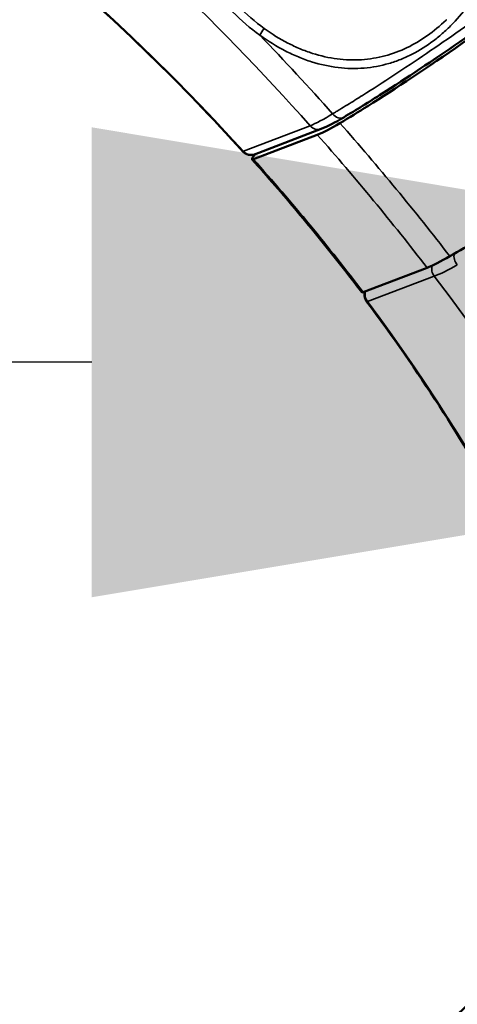
# Model space of a CAD drawing. Units: millimetres. Extents: x -1 to 9060, y 30 to 9528.
# Drawn here: x 2970 to 3001, y 4227 to 4297 of the extents above; entities that cross this region are included whole.
import ezdxf

# ---------------------------------------------------------------- set-up
doc = ezdxf.new("R2010")
doc.units = ezdxf.units.MM
doc.header["$MEASUREMENT"] = 0
for name, color, linetype, lineweight in [('Sketch Geometry (ANSI)', 7, 'Continuous', 25), ('Visible (ANSI)', 7, 'Continuous', 50), ('Visible Narrow (ANSI)', 7, 'Continuous', 35)]:
    doc.layers.add(name, color=color, linetype=linetype, lineweight=lineweight)
doc.styles.get("Standard").update_dxf_attribs({"font": 'square721_bt_roman.ttf'})
doc.dimstyles.new('OLCU', dxfattribs={"dimtxt": 300, "dimasz": 150, "dimexe": 0.18, "dimexo": 0.0625, "dimgap": 50, "dimtad": 1, "dimdec": 0, "dimlfac": 0.1, "dimrnd": 5, "dimzin": 0, "dimdsep": 46, "dimtxsty": 'Standard', "dimcen": 0.09, "dimse1": 1, "dimse2": 1, "dimadec": 0, "dimazin": 0, "dimtfac": 1, "dimtdec": 0, "dimtofl": 0, "dimtmove": 0, "dimatfit": 3, "dimfxl": 1, "dimtolj": 1, "dimtzin": 0, "dimarcsym": 0})
doc.dimstyles.get("Standard").update_dxf_attribs({"dimtxt": 200, "dimasz": 100, "dimexe": 0.18, "dimexo": 0.0625, "dimgap": 40, "dimtad": 1, "dimdec": 0, "dimlfac": 0.1, "dimrnd": 5, "dimzin": 0, "dimdsep": 46, "dimtxsty": 'Standard', "dimcen": 0.09, "dimse1": 1, "dimse2": 1, "dimadec": 0, "dimazin": 0, "dimtfac": 1, "dimtdec": 0, "dimtofl": 0, "dimtmove": 0, "dimatfit": 3, "dimfxl": 1, "dimtolj": 1, "dimtzin": 0, "dimarcsym": 0})

# ---------------------------------------------------------------- blocks, each defined once
blk = doc.blocks.new('*D7')
at = {"color": 0, "lineweight": -2, "transparency": 16777216}
blk.add_line((1009.742, 9115.384), (8809.986, 9115.384), dxfattribs=at)
at = {"color": 0, "transparency": 16777216}
for points in [[(1009.742, 9157.05), (1009.742, 9073.717), (759.742, 9115.384)], [(8809.986, 9157.05), (8809.986, 9073.717), (9059.986, 9115.384)]]:
    blk.add_solid(points, dxfattribs=at)
at = {"layer": 'Defpoints', "color": 0, "transparency": 16777216}
for p in [(9059.986, 9115.384), (759.742, 4113.198), (9059.986, 3613.748)]:
    blk.add_point(p, dxfattribs=at)
at = {"color": 0, "transparency": 16777216, "insert": (4519.618, 9522.637), "char_height": 300, "attachment_point": 1}
blk.add_mtext('\\A1;830', dxfattribs=at)
blk = doc.blocks.new('*D8')
at = {"color": 0, "lineweight": -2, "transparency": 16777216}
blk.add_line((411.018, 8626.098), (411.018, 279.791), dxfattribs=at)
at = {"color": 0, "transparency": 16777216}
for points in [[(369.351, 8626.098), (452.684, 8626.098), (411.018, 8876.098)], [(369.351, 279.791), (452.684, 279.791), (411.018, 29.791)]]:
    blk.add_solid(points, dxfattribs=at)
at = {"layer": 'Defpoints', "color": 0, "transparency": 16777216}
for p in [(3827.16, 8876.098), (411.018, 29.791), (3242.722, 29.791)]:
    blk.add_point(p, dxfattribs=at)
at = {"color": 0, "transparency": 16777216, "insert": (3.764, 4065.128), "char_height": 300, "attachment_point": 1, "rotation": 90}
blk.add_mtext('\\A1;885', dxfattribs=at)
blk = doc.blocks.new('*D11')
at = {"color": 0, "lineweight": -2, "transparency": 16777216}
blk.add_line((2974.785, 4272.413), (872.038, 4272.413), dxfattribs=at)
at = {"color": 0, "transparency": 16777216}
for points in [[(872.038, 4289.079), (872.038, 4255.746), (772.038, 4272.413)], [(2974.785, 4289.079), (2974.785, 4255.746), (3074.785, 4272.413)]]:
    blk.add_solid(points, dxfattribs=at)
at = {"layer": 'Defpoints', "color": 0, "transparency": 16777216}
for p in [(772.038, 4355.27), (772.038, 4272.413), (3074.785, 4219.533)]:
    blk.add_point(p, dxfattribs=at)
at = {"color": 0, "transparency": 16777216, "insert": (1663.572, 4232.413), "char_height": 200, "attachment_point": 1}
blk.add_mtext('\\A1;230', dxfattribs=at)

msp = doc.modelspace()

# ---------------------------------------------------------------- linework, layer by layer
at = {"layer": 'Sketch Geometry (ANSI)'}
msp.add_open_spline([(762.136, 4219.078), (754.147, 4048.93), (767.241, 3795.594), (869.515, 3487.628), (1272.265, 2585.399), (1490.439, 1975.422), (1565.81, 1455.869), (1721.841, 1020.518), (1882.914, 650.28), (2187.93, 354.563), (2473.761, 144.561), (3011.595, 4.706), (3123.503, 43.433), (4009.266, 16.506), (4779.319, 53.533), (5431.203, 76.696), (6153.368, 139.512), (6125.734, 282.389), (7599.746, 836.193), (7907.314, 980.233), (8324.058, 1310.199), (8664.435, 1699.24), (8919.359, 2309.327), (8956.078, 2535.091), (9103.168, 3553.189), (9027.154, 3925.362), (9093.593, 4586.217), (8232.818, 5403.842), (8126.402, 6230.714), (7631.3, 6556.607), (7059.472, 7249.158), (6440.235, 7917.668), (6135.619, 8077.791), (5289.429, 8229.275), (4554.014, 8739.058), (4009.208, 8843.384), (3880.995, 8934.142), (3012.108, 8751.126), (2755.253, 8511.5), (2383.279, 8256.928), (2116.32, 7494.823), (2229.116, 7451.766), (2026.286, 6216.944), (1543.197, 6045.458), (1084.684, 5416.423), (897.178, 5146.879), (804.145, 4658.81), (769.479, 4375.457), (762.136, 4219.078)], degree=5, knots=[0, 0, 0, 0, 0, 0, 0.031153, 0.051281, 0.075224, 0.098306, 0.118816, 0.137764, 0.15621, 0.173818, 0.192589, 0.213603, 0.236052, 0.258794, 0.28196, 0.307013, 0.33064, 0.353065, 0.375778, 0.39933, 0.419922, 0.441309, 0.463113, 0.485078, 0.508969, 0.534487, 0.559352, 0.585513, 0.612468, 0.637264, 0.662069, 0.687988, 0.712019, 0.733917, 0.756608, 0.777883, 0.797436, 0.817668, 0.838207, 0.859499, 0.881803, 0.904775, 0.927694, 0.952306, 0.971368, 1, 1, 1, 1, 1, 1], dxfattribs=at)
at = {"layer": 'Visible (ANSI)'}
for p, q in [((2986.257, 4286.824), (2990.796, 4288.554)), ((2991.061, 4288.966), (2986.332, 4287.163)), ((2998.587, 4279.122), (2994.048, 4277.391))]:
    msp.add_line(p, q, dxfattribs=at)
for centre, major_axis, ratio, start_param, end_param in [((2997.43, 4294.99), (7.617, 6.503), 0.150654, 3.541478, 3.871328), ((2986.92, 4287.466), (-0.761, -0.649), 0.150875, 5.316388, 6.684), ((3005.442, 4285.291), (-7.824, -6.252), 0.137122, 0.404559, 0.734409), ((2994.733, 4278.007), (-0.781, -0.624), 0.13732, 6.279705, 6.688672)]:
    msp.add_ellipse(centre, major_axis=major_axis, ratio=ratio, start_param=start_param, end_param=end_param, dxfattribs=at)
for points, knots in [([(2992.406, 4289.378), (2993.06, 4289.771), (2993.719, 4290.174), (2996.342, 4291.816), (2998.639, 4293.333), (3003.488, 4296.707), (3006.04, 4298.564), (3010.824, 4302.168), (3013.497, 4304.246), (3018.879, 4308.578), (3021.588, 4310.833), (3026.488, 4315.024), (3029.131, 4317.348), (3032.091, 4320.037), (3032.498, 4320.41), (3032.903, 4320.781)], [-20.6957, -20.6957, -20.6957, -20.6957, -20.373277, -20.373277, -19.404282, -19.404282, -18.435287, -18.435287, -17.46778, -17.46778, -16.500273, -16.500273, -15.533104, -15.533104, -15.377488, -15.377488, -15.377488, -15.377488]), ([(3032.288, 4320.442), (3028.266, 4316.763), (3023.945, 4313.006), (3015.375, 4305.915), (3011.015, 4302.491), (3002.817, 4296.413), (2998.874, 4293.681), (2994.455, 4290.873), (2993.545, 4290.311), (2992.67, 4289.787)], [0, 0, 0, 0, 1.676257, 1.676257, 3.354118, 3.354118, 5.034384, 5.034384, 5.486764, 5.486764, 5.486764, 5.486764]), ([(2985.515, 4287.367), (2983.376, 4289.726), (2981.157, 4292.024), (2976.618, 4296.438), (2974.298, 4298.553), (2969.619, 4302.546), (2967.26, 4304.423), (2962.565, 4307.889), (2960.229, 4309.478), (2955.643, 4312.325), (2953.394, 4313.584), (2951.217, 4314.661)], [1.9705506, 1.9705506, 1.9705506, 1.9705506, 2.1326104, 2.1326104, 2.2946702, 2.2946702, 2.45673, 2.45673, 2.6187899, 2.6187899, 2.7808497, 2.7808497, 2.7808497, 2.7808497]), ([(3000.209, 4279.932), (3000.871, 4280.315), (3001.538, 4280.708), (3004.198, 4282.306), (3006.531, 4283.779), (3011.466, 4287.048), (3014.068, 4288.845), (3018.952, 4292.327), (3021.685, 4294.333), (3027.195, 4298.51), (3029.973, 4300.68), (3035.005, 4304.714), (3037.722, 4306.947), (3040.77, 4309.53), (3041.19, 4309.888), (3041.607, 4310.244)], [37.817884, 37.817884, 37.817884, 37.817884, 38.140307, 38.140307, 39.109302, 39.109302, 40.078297, 40.078297, 41.045804, 41.045804, 42.013311, 42.013311, 42.98048, 42.98048, 43.136096, 43.136096, 43.136096, 43.136096]), ([(2986.246, 4287.138), (2986.198, 4287.125), (2986.147, 4287.118), (2986.017, 4287.114), (2985.936, 4287.125), (2985.785, 4287.172), (2985.712, 4287.207), (2985.599, 4287.284), (2985.555, 4287.323), (2985.515, 4287.367)], [0.00907891, 0.00907891, 0.00907891, 0.00907891, 0.02421846, 0.02421846, 0.04828928, 0.04828928, 0.07185546, 0.07185546, 0.08946425, 0.08946425, 0.08946425, 0.08946425]), ([(2993.951, 4277.384), (2993.467, 4278.023), (2992.975, 4278.66), (2991.976, 4279.933), (2991.469, 4280.568), (2990.442, 4281.832), (2989.921, 4282.463), (2988.868, 4283.717), (2988.334, 4284.342), (2987.255, 4285.585), (2986.71, 4286.202), (2986.159, 4286.817)], [4.8892349, 4.8892349, 4.8892349, 4.8892349, 4.9310144, 4.9310144, 4.9727939, 4.9727939, 5.0145734, 5.0145734, 5.0563529, 5.0563529, 5.0981324, 5.0981324, 5.0981324, 5.0981324]), ([(2994.301, 4276.73), (2994.255, 4276.792), (2994.217, 4276.864), (2994.19, 4276.943), (2994.188, 4276.947), (2994.186, 4276.954), (2994.186, 4276.956), (2994.185, 4276.959), (2994.184, 4276.96), (2994.183, 4276.964), (2994.182, 4276.966), (2994.18, 4276.974), (2994.178, 4276.98), (2994.171, 4277.005), (2994.167, 4277.024), (2994.151, 4277.101), (2994.146, 4277.16), (2994.15, 4277.295), (2994.164, 4277.372), (2994.189, 4277.445)], [0, 0, 0, 0, 0.02356879, 0.02356879, 0.02510134, 0.02510134, 0.02567603, 0.02567603, 0.02610704, 0.02610704, 0.02675356, 0.02675356, 0.02869325, 0.02869325, 0.03451571, 0.03451571, 0.05208014, 0.05208014, 0.07516007, 0.07516007, 0.07516007, 0.07516007]), ([(3010.691, 4242.716), (3010.474, 4244.521), (3010.068, 4246.468), (3008.885, 4250.59), (3008.109, 4252.764), (3006.207, 4257.279), (3005.08, 4259.62), (3002.506, 4264.406), (3001.058, 4266.85), (2997.881, 4271.778), (2996.15, 4274.261), (2994.301, 4276.73)], [1.9705506, 1.9705506, 1.9705506, 1.9705506, 2.1326104, 2.1326104, 2.2946702, 2.2946702, 2.45673, 2.45673, 2.6187899, 2.6187899, 2.7808497, 2.7808497, 2.7808497, 2.7808497])]:
    msp.add_open_spline(points, degree=3, knots=knots, dxfattribs=at)
for points in [[(2992.67, 4289.787), (2992.054, 4289.418), (2991.515, 4289.139), (2991.061, 4288.966)], [(3010.306, 4235.248), (2976.497, 4203.071), (2943.015, 4170.357), (2909.874, 4137.116)]]:
    msp.add_open_spline(points, degree=3, dxfattribs=at)
at = {"layer": 'Visible Narrow (ANSI)'}
for p, q in [((2990.288, 4289.195), (2985.548, 4287.388)), ((2994.365, 4276.715), (2999.104, 4278.522))]:
    msp.add_line(p, q, dxfattribs=at)
for centre, major_axis, ratio, start_param, end_param in [((2967.332, 4273.426), (-48.743, 52.207), 0.386236, 4.654398, 5.505438), ((2967.332, 4273.426), (-40.39, 43.26), 0.386236, 4.674768, 5.485067), ((2987, 4295.862), (-0.294, -0.404), 0.227031, 4.299311, 5.532712), ((2967.696, 4273.766), (50.956, -54.577), 0.386236, 1.508959, 1.610771), ((3033.417, 4332.948), (-44.23, -43.837), 0.070192, 0.164521, 0.288157), ((2992.284, 4290.43), (0.385, -0.643), 0.73834, 4.889791, 6.283186), ((2990.793, 4289.667), (0.267, -0.701), 0.911189, 5.067835, 6.283186), ((2967.663, 4273.734), (-50.956, 54.577), 0.386236, 4.473319, 4.639319), ((2967.299, 4273.394), (-48.743, 52.207), 0.386236, 4.469674, 4.642963), ((2985.885, 4287.703), (-0.37, -0.336), 0.034693, 0, 0.396799), ((2967.299, 4273.394), (40.734, -43.629), 0.386236, 1.31099, 1.518463), ((3001.111, 4279.744), (0.375, -0.65), 0.736723, 3.751664, 4.962848), ((2999.61, 4278.994), (0.267, -0.701), 0.911189, 3.98818, 5.067835), ((3043.435, 4320.819), (45.464, 42.345), 0.071539, 3.308224, 3.43186), ((2967.332, 4273.426), (-48.743, 52.207), 0.386236, 3.6072, 4.45824), ((2994.702, 4277.029), (-0.4, -0.3), 0.250048, 6.283175, 6.693511), ((2967.332, 4273.426), (-40.39, 43.26), 0.386236, 3.627571, 4.43787), ((2967.332, 4273.426), (48.743, -52.207), 0.386236, 5.701595, 6.552635)]:
    msp.add_ellipse(centre, major_axis=major_axis, ratio=ratio, start_param=start_param, end_param=end_param, dxfattribs=at)
for points, knots in [([(3032.016, 4321.127), (3030.502, 4319.741), (3028.968, 4318.364), (3025.663, 4315.449), (3023.886, 4313.914), (3021.183, 4311.627), (3020.276, 4310.867), (3018.451, 4309.355), (3017.543, 4308.61), (3014.831, 4306.409), (3013.039, 4304.986), (3010.378, 4302.919), (3009.494, 4302.241), (3007.737, 4300.907), (3006.861, 4300.251), (3004.254, 4298.321), (3002.573, 4297.11), (2999.322, 4294.834), (2997.752, 4293.768), (2995.481, 4292.28), (2994.737, 4291.802), (2993.646, 4291.115), (2993.286, 4290.892), (2992.755, 4290.565), (2992.491, 4290.403), (2992.23, 4290.245), (2992.057, 4290.14), (2991.969, 4290.087), (2991.885, 4290.036)], [0.00080591, 0.00080591, 0.00080591, 0.00080591, 0.00704598, 0.00704598, 0.01409195, 0.01409195, 0.01761494, 0.01761494, 0.02113793, 0.02113793, 0.02818391, 0.02818391, 0.0317069, 0.0317069, 0.03522989, 0.03522989, 0.04227586, 0.04227586, 0.04932184, 0.04932184, 0.05284483, 0.05284483, 0.05460632, 0.05460632, 0.05548707, 0.05592744, 0.05592744, 0.05636782, 0.05636782, 0.05636782, 0.05636782]), ([(2986.723, 4295.612), (2987.309, 4295.187), (2987.908, 4294.818), (2988.827, 4294.345), (2989.137, 4294.202), (2989.763, 4293.942), (2990.08, 4293.827), (2991.024, 4293.529), (2991.648, 4293.394), (2992.583, 4293.283), (2992.894, 4293.261), (2993.514, 4293.249), (2993.819, 4293.259), (2994.721, 4293.333), (2995.307, 4293.442), (2996.164, 4293.691), (2996.448, 4293.788), (2997, 4294.009), (2997.27, 4294.132), (2998.061, 4294.538), (2998.565, 4294.857), (2999.289, 4295.404), (2999.525, 4295.599), (2999.983, 4296.006), (3000.204, 4296.219), (3000.848, 4296.884), (3001.249, 4297.362), (3002.001, 4298.386), (3002.352, 4298.935), (3003.308, 4300.646), (3003.823, 4301.877), (3004.306, 4303.528), (3004.395, 4303.865), (3004.552, 4304.542), (3004.621, 4304.883), (3004.8, 4305.915), (3004.879, 4306.614), (3004.931, 4307.679), (3004.937, 4308.037), (3004.923, 4308.759), (3004.903, 4309.123), (3004.801, 4310.213), (3004.677, 4310.936), (3004.485, 4311.646)], [0.05268706, 0.05268706, 0.05268706, 0.05268706, 0.05490624, 0.05490624, 0.05601584, 0.05601584, 0.05712543, 0.05712543, 0.05934461, 0.05934461, 0.0604542, 0.0604542, 0.06156379, 0.06156379, 0.06378297, 0.06378297, 0.06489256, 0.06489256, 0.06600215, 0.06600215, 0.06822133, 0.06822133, 0.06933093, 0.06933093, 0.07044052, 0.07044052, 0.0726597, 0.0726597, 0.07487888, 0.07487888, 0.07931724, 0.07931724, 0.08042683, 0.08042683, 0.08153642, 0.08153642, 0.08375561, 0.08375561, 0.0848652, 0.0848652, 0.08597479, 0.08597479, 0.08819397, 0.08819397, 0.08819397, 0.08819397]), ([(2987.034, 4296.086), (2986.377, 4296.56), (2985.753, 4297.104), (2984.601, 4298.269), (2984.069, 4298.894), (2983.589, 4299.569)], [0, 0, 0, 0, 0.00249055, 0.00249055, 0.004981101, 0.004981101, 0.004981101, 0.004981101]), ([(2983.124, 4299.251), (2983.621, 4298.543), (2984.176, 4297.888), (2985.38, 4296.67), (2986.034, 4296.103), (2986.723, 4295.612)], [0, 0, 0, 0, 0.002570003, 0.002570003, 0.005140007, 0.005140007, 0.005140007, 0.005140007]), ([(2999.973, 4296.714), (2999.961, 4296.702), (2999.949, 4296.691), (2999.521, 4296.279), (2999.077, 4295.909), (2998.154, 4295.257), (2997.673, 4294.972), (2996.668, 4294.491), (2996.14, 4294.293), (2995.061, 4294.006), (2994.509, 4293.914), (2993.376, 4293.839), (2992.79, 4293.858), (2991.625, 4294.008), (2991.041, 4294.139), (2990.16, 4294.421), (2989.864, 4294.53), (2989.281, 4294.774), (2988.992, 4294.908), (2988.137, 4295.349), (2987.58, 4295.692), (2987.034, 4296.086)], [0.09899875, 0.09899875, 0.09899875, 0.09899875, 0.09905811, 0.09905811, 0.10113042, 0.10113042, 0.10320273, 0.10320273, 0.10527505, 0.10527505, 0.10734736, 0.10734736, 0.10941967, 0.10941967, 0.11149198, 0.11149198, 0.11252814, 0.11252814, 0.1135643, 0.1135643, 0.11563661, 0.11563661, 0.11563661, 0.11563661]), ([(2985.548, 4287.388), (2985.613, 4287.312), (2985.69, 4287.251), (2985.86, 4287.161), (2985.952, 4287.132), (2986.143, 4287.115), (2986.241, 4287.129), (2986.332, 4287.164)], [0, 0, 0, 0, 0.0002962709, 0.0002962709, 0.000591916, 0.000591916, 0.0009079589, 0.0009079589, 0.0009079589, 0.0009079589]), ([(2994.221, 4277.457), (2994.202, 4277.396), (2994.19, 4277.332), (2994.177, 4277.072), (2994.241, 4276.869), (2994.365, 4276.715)], [0.0003957332, 0.0003957332, 0.0003957332, 0.0003957332, 0.0005926378, 0.0005926378, 0.0011852755, 0.0011852755, 0.0011852755, 0.0011852755])]:
    msp.add_open_spline(points, degree=3, knots=knots, dxfattribs=at)

# ---------------------------------------------------------------- dimensions: what is measured, and where the dimension line sits
for base, p1, p2, angle, dimstyle, override, picture, middle in [((9059.986, 9115.384), (759.742, 4113.198), (9059.986, 3613.748), 180, 'OLCU', {"dimtxt": 300, "dimasz": 250, "dimgap": 100}, '*D7', (4910.283, 9115.384)), ((411.018, 29.791), (3827.16, 8876.098), (3242.722, 29.791), 90, 'OLCU', {"dimasz": 250, "dimgap": 100}, '*D8', (411.018, 4452.57)), ((772.038, 4272.413), (3074.785, 4219.533), (772.038, 4355.27), 180, 'Standard', {"dimtad": 4}, '*D11', (1923.411, 4272.413))]:
    dim = msp.add_linear_dim(base=base, p1=p1, p2=p2, angle=angle, dimstyle=dimstyle, override=override)
    dim.commit()
    dim.dimension.update_dxf_attribs({"geometry": picture, "text_midpoint": middle, "dimtype": 160})

doc.saveas('drawing.dxf')
